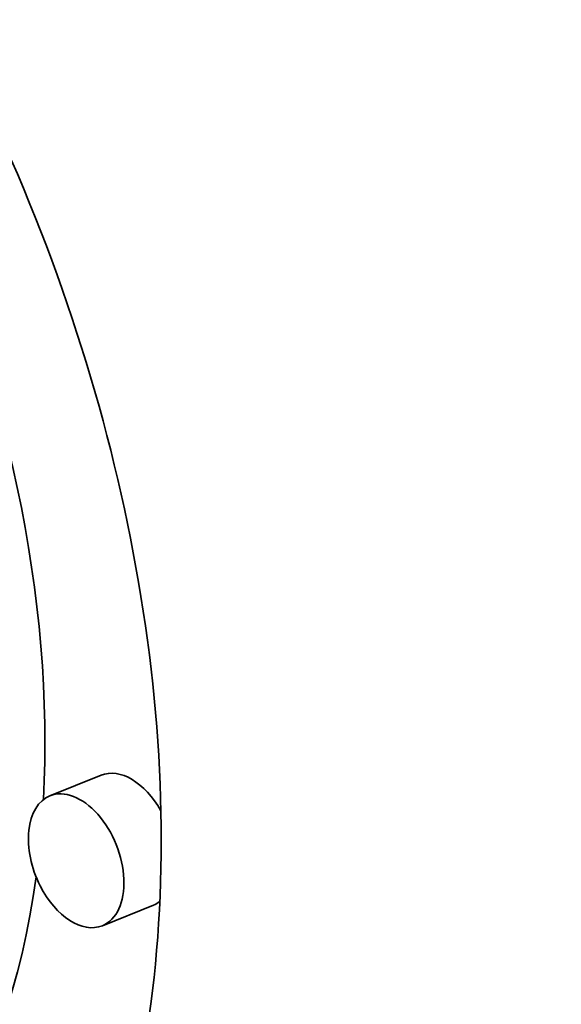
# Model space of a CAD drawing. Extents: x 0 to 10.8, y 0 to 8.3.
# Drawn here: x 7.7 to 7.8, y 6.2 to 6.4 of the extents above; entities that cross this region are included whole.
import ezdxf

# ---------------------------------------------------------------- set-up
doc = ezdxf.new("R2010")
doc.units = 0
doc.header["$MEASUREMENT"] = 0
doc.layers.get('0').update_dxf_attribs({"lineweight": 13})

msp = doc.modelspace()

# ---------------------------------------------------------------- linework, layer by layer
at = {"color": 7, "lineweight": 35, "ltscale": 0.000206667}
for p, q in [((7.7579, 6.26779), (7.75024, 6.2647)), ((7.76576, 6.24832), (7.7581, 6.24522))]:
    msp.add_line(p, q, dxfattribs=at)
at = {"color": 7, "lineweight": 35, "ltscale": 0.03937}
for centre, major_axis, start_param, end_param in [((8.06248, 5.50068), (0.49104, -1.21719), 1.998424, 3.141619), ((8.06248, 5.50068), (0.49104, -1.21719), 3.141619, 6.283211), ((7.64855, 6.31251), (0.06482, -0.16067), 0.000113, 1.713026), ((7.65622, 6.31561), (-0.05107, 0.12659), 4.063011, 4.802075), ((7.76183, 6.25805), (-0.00393, 0.00974), 4.921682, 6.283299), ((7.75417, 6.25496), (0.00393, -0.00974), 0.000113, 3.141706), ((7.75417, 6.25496), (0.00393, -0.00974), 3.141706, 4.854619), ((7.65622, 6.31561), (-0.05107, 0.12659), 3.141706, 3.963972), ((7.75417, 6.25496), (0.00393, -0.00974), 4.854619, 6.283299), ((7.76183, 6.25805), (-0.00393, 0.00974), 3.141706, 3.312796)]:
    msp.add_ellipse(centre, major_axis=major_axis, ratio=0.616564, start_param=start_param, end_param=end_param, dxfattribs=at)

doc.saveas('drawing.dxf')
